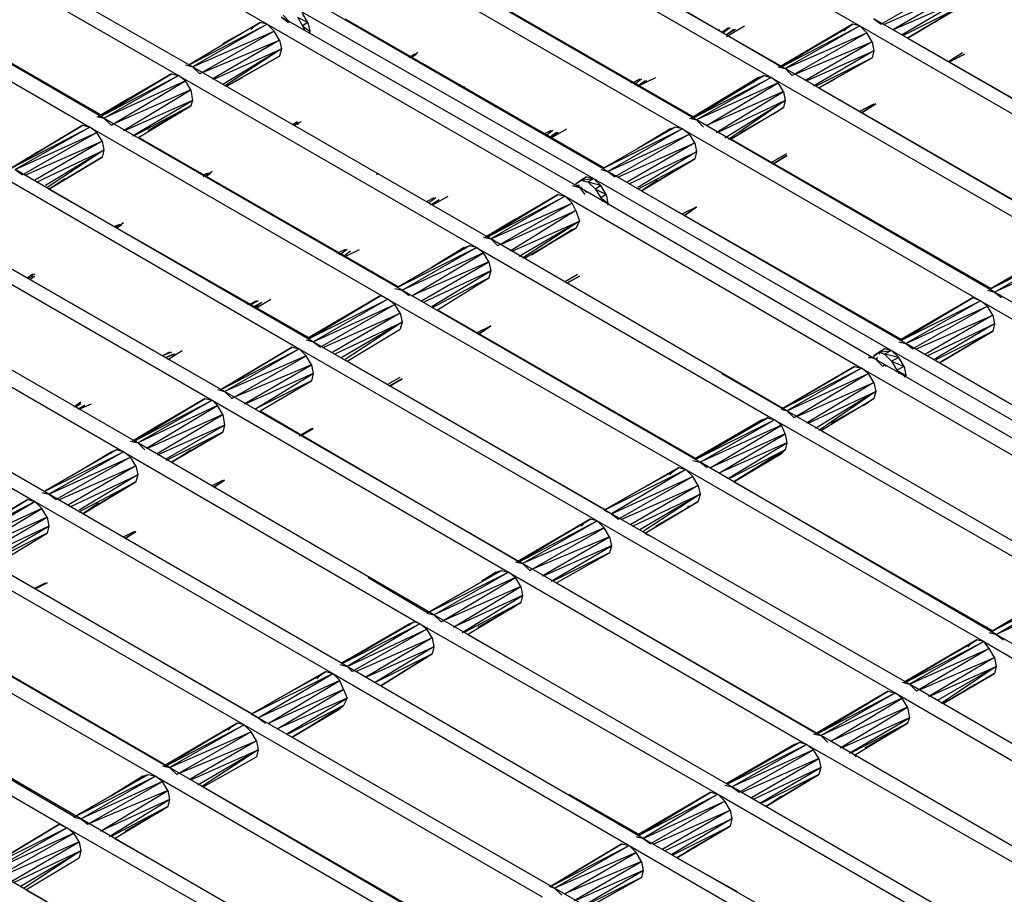
# Model space of a CAD drawing. Units: inches. Extents: x 7.5 to 17, y 2.23 to 9.58.
# Drawn here: x 8.72 to 9.27, y 6.46 to 6.95 of the extents above; entities that cross this region are included whole.
import ezdxf

# ---------------------------------------------------------------- set-up
doc = ezdxf.new("R2010")
doc.units = ezdxf.units.IN
doc.header["$MEASUREMENT"] = 0

msp = doc.modelspace()

# ---------------------------------------------------------------- linework, layer by layer
for p, q in [((8.689, 7.045), (8.857, 6.948)), ((9.023, 7.044), (9.191, 6.947)), ((8.639, 7.016), (8.807, 6.919)), ((8.815, 6.924), (8.647, 7.02)), ((9.149, 6.923), (8.981, 7.019)), ((8.973, 7.015), (9.141, 6.918)), ((9.001, 7.009), (9.147, 6.924)), ((8.765, 6.895), (8.598, 6.992)), ((9.099, 6.894), (8.931, 6.991)), ((8.59, 6.987), (8.757, 6.89)), ((8.923, 6.986), (9.091, 6.889)), ((8.617, 6.981), (8.763, 6.897)), ((8.951, 6.98), (9.097, 6.896)), ((9.245, 6.972), (9.203, 6.948)), ((9.205, 6.948), (9.248, 6.967)), ((9.248, 6.967), (9.21, 6.945)), ((9.049, 6.865), (8.881, 6.962)), ((9.21, 6.945), (9.249, 6.962)), ((9.249, 6.962), (9.215, 6.942)), ((8.873, 6.957), (9.041, 6.861)), ((9.216, 6.942), (9.248, 6.958)), ((9.248, 6.958), (9.218, 6.94)), ((9.218, 6.94), (9.248, 6.958)), ((8.853, 6.949), (8.813, 6.925)), ((8.853, 6.949), (8.813, 6.925)), ((8.85, 6.947), (8.853, 6.949)), ((8.85, 6.947), (8.853, 6.949)), ((8.857, 6.948), (8.853, 6.949)), ((8.865, 6.952), (8.869, 6.949)), ((9.033, 6.856), (8.865, 6.952)), ((8.866, 6.953), (8.87, 6.949)), ((8.874, 6.952), (8.877, 6.947)), ((8.874, 6.952), (8.88, 6.949)), ((8.88, 6.949), (8.877, 6.954)), ((8.88, 6.949), (8.877, 6.947)), ((8.88, 6.949), (8.881, 6.944)), ((8.901, 6.951), (9.047, 6.867)), ((9.366, 6.855), (9.199, 6.951)), ((9.199, 6.951), (9.203, 6.948)), ((8.813, 6.925), (8.857, 6.948)), ((8.857, 6.948), (8.815, 6.924)), ((8.815, 6.924), (8.861, 6.944)), ((8.861, 6.944), (8.819, 6.92)), ((8.832, 6.937), (8.85, 6.947)), ((8.832, 6.937), (8.85, 6.947)), ((8.85, 6.947), (8.848, 6.945)), ((8.857, 6.948), (9.025, 6.851)), ((8.861, 6.944), (8.857, 6.948)), ((8.864, 6.939), (8.861, 6.944)), ((8.877, 6.947), (8.878, 6.945)), ((8.877, 6.947), (8.881, 6.944)), ((8.881, 6.944), (8.881, 6.943)), ((8.881, 6.944), (8.881, 6.943)), ((9.112, 6.944), (9.112, 6.945)), ((9.117, 6.946), (9.113, 6.943)), ((9.118, 6.946), (9.114, 6.943)), ((9.114, 6.943), (9.114, 6.944)), ((9.116, 6.941), (9.126, 6.947)), ((9.12, 6.945), (9.116, 6.942)), ((9.121, 6.945), (9.116, 6.942)), ((9.187, 6.948), (9.146, 6.924)), ((9.187, 6.948), (9.146, 6.924)), ((9.146, 6.924), (9.184, 6.946)), ((9.146, 6.924), (9.184, 6.946)), ((9.187, 6.948), (9.147, 6.924)), ((9.187, 6.948), (9.147, 6.924)), ((9.147, 6.924), (9.191, 6.947)), ((9.191, 6.947), (9.149, 6.923)), ((9.184, 6.946), (9.182, 6.944)), ((9.184, 6.946), (9.187, 6.948)), ((9.184, 6.946), (9.187, 6.948)), ((9.191, 6.947), (9.187, 6.948)), ((9.191, 6.947), (9.359, 6.85)), ((9.195, 6.943), (9.191, 6.947)), ((8.821, 6.921), (8.864, 6.939)), ((8.864, 6.939), (8.826, 6.917)), ((8.864, 6.939), (8.865, 6.934)), ((9.149, 6.923), (9.195, 6.943)), ((9.195, 6.943), (9.153, 6.919)), ((9.155, 6.92), (9.198, 6.938)), ((9.198, 6.938), (9.16, 6.916)), ((9.198, 6.938), (9.195, 6.943)), ((9.198, 6.938), (9.199, 6.933)), ((9.218, 6.94), (9.364, 6.856)), ((8.827, 6.917), (8.865, 6.934)), ((8.865, 6.934), (8.832, 6.914)), ((8.865, 6.934), (8.833, 6.913)), ((8.865, 6.934), (8.864, 6.93)), ((8.942, 6.932), (8.938, 6.929)), ((9.161, 6.916), (9.199, 6.933)), ((9.199, 6.933), (9.165, 6.913)), ((9.199, 6.933), (9.198, 6.929)), ((9.241, 6.927), (9.249, 6.932)), ((8.834, 6.913), (8.864, 6.93)), ((8.864, 6.93), (8.834, 6.913)), ((8.864, 6.93), (8.834, 6.913)), ((8.834, 6.913), (8.864, 6.93)), ((8.94, 6.931), (8.937, 6.929)), ((8.937, 6.929), (8.938, 6.93)), ((8.938, 6.93), (8.937, 6.929)), ((8.938, 6.929), (8.941, 6.931)), ((8.938, 6.929), (8.941, 6.931)), ((8.938, 6.929), (8.941, 6.931)), ((9.166, 6.913), (9.198, 6.929)), ((9.198, 6.929), (9.168, 6.912)), ((9.168, 6.912), (9.198, 6.929)), ((9.242, 6.927), (9.25, 6.931)), ((9.25, 6.931), (9.242, 6.927)), ((8.811, 6.925), (8.815, 6.924)), ((8.815, 6.924), (8.819, 6.92)), ((8.983, 6.827), (8.815, 6.924)), ((9.145, 6.924), (9.149, 6.923)), ((9.317, 6.826), (9.149, 6.923)), ((9.149, 6.923), (9.153, 6.919)), ((8.803, 6.92), (8.762, 6.896)), ((8.762, 6.896), (8.803, 6.92)), ((8.763, 6.896), (8.803, 6.92)), ((8.803, 6.92), (8.763, 6.896)), ((8.763, 6.896), (8.807, 6.919)), ((8.765, 6.895), (8.807, 6.919)), ((8.811, 6.916), (8.765, 6.895)), ((8.769, 6.891), (8.811, 6.916)), ((8.803, 6.92), (8.807, 6.919)), ((8.807, 6.919), (8.975, 6.822)), ((8.811, 6.916), (8.807, 6.919)), ((8.814, 6.911), (8.811, 6.916)), ((8.834, 6.913), (8.843, 6.918)), ((8.834, 6.913), (8.843, 6.918)), ((9.067, 6.917), (9.063, 6.915)), ((9.068, 6.917), (9.064, 6.914)), ((9.066, 6.913), (9.076, 6.918)), ((9.07, 6.916), (9.066, 6.913)), ((9.071, 6.916), (9.066, 6.913)), ((9.137, 6.919), (9.096, 6.895)), ((9.096, 6.895), (9.137, 6.919)), ((9.096, 6.895), (9.134, 6.918)), ((9.134, 6.918), (9.096, 6.895)), ((9.097, 6.895), (9.137, 6.919)), ((9.137, 6.919), (9.097, 6.895)), ((9.097, 6.895), (9.141, 6.918)), ((9.141, 6.918), (9.099, 6.894)), ((9.131, 6.915), (9.134, 6.918)), ((9.134, 6.918), (9.137, 6.919)), ((9.134, 6.918), (9.137, 6.919)), ((9.134, 6.917), (9.134, 6.918)), ((9.137, 6.919), (9.141, 6.918)), ((9.141, 6.918), (9.309, 6.821)), ((9.145, 6.915), (9.141, 6.918)), ((9.168, 6.912), (9.177, 6.917)), ((9.177, 6.917), (9.168, 6.912)), ((8.814, 6.911), (8.771, 6.892)), ((8.776, 6.888), (8.814, 6.911)), ((8.814, 6.911), (8.815, 6.905)), ((8.965, 6.913), (8.965, 6.914)), ((8.965, 6.914), (8.966, 6.914)), ((8.965, 6.913), (8.965, 6.914)), ((8.967, 6.912), (8.967, 6.913)), ((8.968, 6.912), (8.968, 6.913)), ((9.063, 6.915), (9.062, 6.915)), ((9.065, 6.914), (9.064, 6.914)), ((9.145, 6.915), (9.099, 6.894)), ((9.105, 6.891), (9.145, 6.915)), ((9.148, 6.91), (9.105, 6.891)), ((9.11, 6.887), (9.148, 6.91)), ((9.148, 6.91), (9.145, 6.915)), ((9.148, 6.91), (9.149, 6.905)), ((9.168, 6.912), (9.315, 6.827)), ((8.762, 6.896), (8.779, 6.906)), ((8.779, 6.906), (8.762, 6.896)), ((8.815, 6.905), (8.777, 6.888)), ((8.781, 6.885), (8.815, 6.905)), ((8.815, 6.905), (8.814, 6.902)), ((9.149, 6.905), (9.111, 6.887)), ((9.115, 6.884), (9.149, 6.905)), ((9.149, 6.905), (9.117, 6.883)), ((9.149, 6.905), (9.148, 6.901)), ((8.814, 6.902), (8.782, 6.885)), ((8.784, 6.884), (8.814, 6.902)), ((8.784, 6.884), (8.814, 6.902)), ((8.79, 6.888), (8.811, 6.9)), ((8.811, 6.9), (8.79, 6.888)), ((8.811, 6.9), (8.808, 6.898)), ((8.814, 6.902), (8.811, 6.9)), ((8.814, 6.902), (8.811, 6.9)), ((8.986, 6.902), (8.985, 6.902)), ((8.986, 6.901), (8.986, 6.902)), ((9.118, 6.883), (9.148, 6.901)), ((9.118, 6.883), (9.148, 6.901)), ((9.124, 6.887), (9.145, 6.899)), ((9.145, 6.899), (9.124, 6.887)), ((9.145, 6.899), (9.142, 6.897)), ((9.148, 6.901), (9.145, 6.899)), ((9.148, 6.901), (9.145, 6.899)), ((9.191, 6.899), (9.199, 6.903)), ((9.192, 6.898), (9.2, 6.903)), ((9.2, 6.903), (9.192, 6.898)), ((8.761, 6.896), (8.765, 6.895)), ((8.765, 6.895), (8.769, 6.891)), ((8.933, 6.798), (8.765, 6.895)), ((9.094, 6.897), (9.094, 6.898)), ((9.095, 6.895), (9.099, 6.894)), ((9.267, 6.797), (9.099, 6.894)), ((9.099, 6.894), (9.103, 6.89)), ((8.713, 6.867), (8.753, 6.891)), ((8.753, 6.891), (8.713, 6.867)), ((8.753, 6.891), (8.713, 6.867)), ((8.753, 6.891), (8.713, 6.867)), ((8.713, 6.867), (8.757, 6.89)), ((8.757, 6.89), (8.715, 6.866)), ((8.753, 6.891), (8.757, 6.89)), ((8.757, 6.89), (8.925, 6.793)), ((8.761, 6.887), (8.757, 6.89)), ((8.874, 6.893), (8.871, 6.891)), ((8.876, 6.893), (8.872, 6.891)), ((8.872, 6.891), (8.874, 6.893)), ((8.872, 6.891), (8.875, 6.892)), ((8.872, 6.891), (8.874, 6.892)), ((9.017, 6.888), (9.013, 6.886)), ((9.018, 6.888), (9.014, 6.885)), ((9.017, 6.884), (9.026, 6.889)), ((9.087, 6.89), (9.047, 6.867)), ((9.087, 6.89), (9.047, 6.867)), ((9.047, 6.867), (9.091, 6.889)), ((9.091, 6.889), (9.049, 6.865)), ((9.066, 6.878), (9.084, 6.889)), ((9.066, 6.878), (9.084, 6.889)), ((9.084, 6.889), (9.082, 6.887)), ((9.084, 6.889), (9.087, 6.89)), ((9.084, 6.889), (9.087, 6.89)), ((9.084, 6.889), (9.084, 6.888)), ((9.091, 6.889), (9.087, 6.89)), ((9.091, 6.889), (9.259, 6.792)), ((9.095, 6.886), (9.091, 6.889)), ((8.715, 6.866), (8.761, 6.887)), ((8.761, 6.887), (8.719, 6.863)), ((8.721, 6.863), (8.764, 6.882)), ((8.764, 6.882), (8.726, 6.86)), ((8.764, 6.882), (8.761, 6.887)), ((8.764, 6.882), (8.765, 6.877)), ((8.785, 6.884), (8.931, 6.8)), ((9.013, 6.886), (9.013, 6.887)), ((9.014, 6.885), (9.014, 6.886)), ((9.02, 6.887), (9.016, 6.884)), ((9.021, 6.887), (9.016, 6.884)), ((9.049, 6.865), (9.095, 6.886)), ((9.095, 6.886), (9.053, 6.862)), ((9.098, 6.881), (9.095, 6.886)), ((9.119, 6.883), (9.265, 6.799)), ((8.727, 6.859), (8.765, 6.877)), ((8.765, 6.877), (8.732, 6.857)), ((8.765, 6.877), (8.733, 6.856)), ((8.765, 6.877), (8.764, 6.873)), ((9.055, 6.862), (9.098, 6.881)), ((9.098, 6.881), (9.06, 6.859)), ((9.098, 6.881), (9.099, 6.876)), ((8.713, 6.867), (8.728, 6.876)), ((8.728, 6.876), (8.713, 6.867)), ((8.734, 6.855), (8.764, 6.873)), ((8.764, 6.873), (8.734, 6.855)), ((8.764, 6.873), (8.734, 6.855)), ((8.734, 6.855), (8.764, 6.873)), ((9.061, 6.858), (9.099, 6.876)), ((9.099, 6.876), (9.066, 6.856)), ((9.066, 6.855), (9.098, 6.872)), ((9.098, 6.872), (9.068, 6.854)), ((9.068, 6.854), (9.098, 6.872)), ((9.068, 6.854), (9.098, 6.872)), ((9.068, 6.854), (9.098, 6.872)), ((9.099, 6.876), (9.098, 6.872)), ((9.141, 6.87), (9.15, 6.875)), ((9.142, 6.869), (9.15, 6.874)), ((9.15, 6.874), (9.142, 6.869)), ((8.715, 6.866), (8.719, 6.863)), ((8.883, 6.769), (8.715, 6.866)), ((9.045, 6.866), (9.049, 6.865)), ((9.142, 6.87), (9.141, 6.87)), ((9.142, 6.869), (9.142, 6.87)), ((9.142, 6.869), (9.142, 6.87)), ((8.708, 6.862), (8.875, 6.765)), ((8.734, 6.855), (8.743, 6.861)), ((8.734, 6.855), (8.743, 6.861)), ((8.824, 6.864), (8.821, 6.863)), ((8.821, 6.863), (8.822, 6.863)), ((8.822, 6.863), (8.821, 6.862)), ((8.826, 6.865), (8.822, 6.862)), ((8.822, 6.862), (8.825, 6.864)), ((8.822, 6.862), (8.825, 6.864)), ((8.822, 6.862), (8.825, 6.864)), ((8.823, 6.863), (8.823, 6.864)), ((8.919, 6.864), (8.919, 6.863)), ((8.919, 6.863), (8.919, 6.864)), ((8.919, 6.864), (8.919, 6.863)), ((8.919, 6.863), (8.919, 6.864)), ((9.037, 6.862), (9.031, 6.858)), ((9.037, 6.862), (9.031, 6.858)), ((9.031, 6.858), (9.034, 6.86)), ((9.031, 6.858), (9.034, 6.86)), ((9.034, 6.86), (9.037, 6.862)), ((9.037, 6.862), (9.034, 6.86)), ((9.034, 6.86), (9.041, 6.861)), ((9.034, 6.86), (9.038, 6.859)), ((9.037, 6.862), (9.041, 6.861)), ((9.041, 6.861), (9.038, 6.859)), ((9.041, 6.861), (9.209, 6.764)), ((9.045, 6.857), (9.041, 6.861)), ((9.217, 6.768), (9.049, 6.865)), ((9.049, 6.865), (9.053, 6.862)), ((9.077, 6.86), (9.068, 6.854)), ((9.077, 6.86), (9.068, 6.854)), ((8.734, 6.855), (8.881, 6.771)), ((9.029, 6.857), (9.033, 6.856)), ((9.031, 6.858), (9.031, 6.857)), ((9.031, 6.857), (9.034, 6.856)), ((9.033, 6.857), (9.032, 6.857)), ((9.033, 6.856), (9.034, 6.856)), ((9.033, 6.856), (9.036, 6.852)), ((9.2, 6.759), (9.033, 6.856)), ((9.034, 6.856), (9.037, 6.853)), ((9.038, 6.859), (9.042, 6.855)), ((9.045, 6.857), (9.038, 6.859)), ((9.045, 6.857), (9.042, 6.855)), ((9.042, 6.855), (9.045, 6.85)), ((9.042, 6.855), (9.048, 6.852)), ((9.048, 6.852), (9.045, 6.857)), ((8.951, 6.85), (8.947, 6.848)), ((8.952, 6.85), (8.948, 6.847)), ((8.954, 6.849), (8.949, 6.846)), ((8.95, 6.846), (8.959, 6.851)), ((9.021, 6.852), (8.98, 6.828)), ((9.021, 6.852), (8.98, 6.828)), ((8.981, 6.828), (9.021, 6.852)), ((9.021, 6.852), (8.981, 6.828)), ((8.981, 6.828), (9.025, 6.851)), ((9.025, 6.851), (8.983, 6.827)), ((9.021, 6.852), (9.025, 6.851)), ((9.025, 6.851), (9.192, 6.754)), ((9.029, 6.847), (9.025, 6.851)), ((9.048, 6.852), (9.045, 6.85)), ((9.045, 6.85), (9.046, 6.848)), ((9.045, 6.85), (9.049, 6.847)), ((9.048, 6.852), (9.049, 6.847)), ((9.068, 6.854), (9.215, 6.77)), ((8.954, 6.848), (8.95, 6.846)), ((8.983, 6.827), (9.029, 6.847)), ((9.029, 6.847), (8.987, 6.823)), ((9.031, 6.843), (9.029, 6.847)), ((9.049, 6.847), (9.049, 6.846)), ((9.049, 6.847), (9.049, 6.846)), ((9.091, 6.841), (9.099, 6.845)), ((9.092, 6.84), (9.099, 6.845)), ((9.099, 6.845), (9.092, 6.84)), ((8.98, 6.828), (8.997, 6.838)), ((8.997, 6.838), (8.98, 6.828)), ((8.989, 6.824), (9.031, 6.843)), ((9.031, 6.843), (8.994, 6.82)), ((9.031, 6.843), (9.033, 6.837)), ((8.658, 6.833), (8.826, 6.736)), ((8.833, 6.741), (8.666, 6.837)), ((8.774, 6.835), (8.771, 6.834)), ((8.776, 6.836), (8.772, 6.833)), ((8.772, 6.833), (8.775, 6.835)), ((8.772, 6.833), (8.775, 6.835)), ((8.772, 6.834), (8.775, 6.835)), ((8.995, 6.82), (9.033, 6.837)), ((9.033, 6.837), (8.999, 6.817)), ((9.033, 6.837), (9.001, 6.816)), ((9.002, 6.816), (9.031, 6.833)), ((9.002, 6.816), (9.031, 6.833)), ((9.031, 6.833), (9.029, 6.832)), ((9.031, 6.833), (9.029, 6.832)), ((9.033, 6.837), (9.031, 6.833)), ((8.979, 6.828), (8.983, 6.827)), ((8.983, 6.827), (8.987, 6.823)), ((9.15, 6.73), (8.983, 6.827)), ((9.029, 6.832), (9.006, 6.818)), ((9.006, 6.818), (9.029, 6.832)), ((9.026, 6.83), (9.029, 6.832)), ((8.685, 6.826), (8.831, 6.742)), ((8.901, 6.821), (8.897, 6.819)), ((8.902, 6.821), (8.898, 6.818)), ((8.901, 6.817), (8.909, 6.821)), ((8.971, 6.823), (8.931, 6.8)), ((8.971, 6.823), (8.931, 6.8)), ((8.931, 6.8), (8.975, 6.822)), ((8.933, 6.798), (8.975, 6.822)), ((8.95, 6.811), (8.968, 6.822)), ((8.968, 6.822), (8.95, 6.811)), ((8.966, 6.82), (8.968, 6.822)), ((8.968, 6.822), (8.971, 6.823)), ((8.968, 6.822), (8.971, 6.823)), ((8.968, 6.821), (8.968, 6.822)), ((8.975, 6.822), (8.971, 6.823)), ((8.975, 6.822), (9.143, 6.725)), ((8.979, 6.819), (8.975, 6.822)), ((9.265, 6.799), (9.305, 6.822)), ((9.305, 6.822), (9.265, 6.799)), ((9.265, 6.799), (9.309, 6.821)), ((9.267, 6.797), (9.309, 6.821)), ((8.897, 6.819), (8.896, 6.819)), ((8.898, 6.818), (8.898, 6.819)), ((8.904, 6.82), (8.9, 6.817)), ((8.904, 6.82), (8.9, 6.817)), ((8.979, 6.819), (8.933, 6.798)), ((8.939, 6.795), (8.979, 6.819)), ((8.982, 6.814), (8.979, 6.819)), ((9.313, 6.818), (9.267, 6.797)), ((8.982, 6.814), (8.939, 6.795)), ((8.944, 6.792), (8.982, 6.814)), ((8.982, 6.814), (8.983, 6.809)), ((8.784, 6.712), (8.616, 6.809)), ((8.725, 6.807), (8.722, 6.805)), ((8.726, 6.807), (8.722, 6.805)), ((8.722, 6.805), (8.725, 6.807)), ((8.722, 6.805), (8.725, 6.806)), ((8.723, 6.804), (8.726, 6.806)), ((8.983, 6.809), (8.945, 6.791)), ((8.95, 6.789), (8.983, 6.809)), ((8.982, 6.805), (8.95, 6.788)), ((8.953, 6.787), (8.982, 6.805)), ((8.953, 6.787), (8.982, 6.805)), ((8.983, 6.809), (8.982, 6.805)), ((9.025, 6.803), (9.032, 6.807)), ((9.026, 6.802), (9.033, 6.806)), ((9.033, 6.806), (9.026, 6.802)), ((8.608, 6.804), (8.776, 6.707)), ((8.929, 6.799), (8.933, 6.798)), ((8.921, 6.795), (8.88, 6.771)), ((8.921, 6.795), (8.88, 6.771)), ((8.881, 6.771), (8.921, 6.795)), ((8.921, 6.795), (8.881, 6.771)), ((8.921, 6.795), (8.925, 6.793)), ((8.933, 6.798), (8.937, 6.795)), ((9.101, 6.701), (8.933, 6.798)), ((9.255, 6.794), (9.214, 6.77)), ((9.255, 6.794), (9.214, 6.77)), ((9.215, 6.77), (9.255, 6.794)), ((9.255, 6.794), (9.215, 6.77)), ((9.255, 6.794), (9.259, 6.792)), ((9.263, 6.798), (9.267, 6.797)), ((9.434, 6.7), (9.267, 6.797)), ((9.267, 6.797), (9.271, 6.794)), ((8.847, 6.79), (8.846, 6.79)), ((8.851, 6.792), (8.847, 6.79)), ((8.852, 6.792), (8.848, 6.79)), ((8.854, 6.791), (8.85, 6.789)), ((8.854, 6.791), (8.85, 6.788)), ((8.851, 6.788), (8.859, 6.793)), ((8.881, 6.771), (8.925, 6.793)), ((8.925, 6.793), (8.883, 6.769)), ((8.883, 6.769), (8.929, 6.79)), ((8.929, 6.79), (8.887, 6.766)), ((8.925, 6.793), (9.093, 6.697)), ((8.929, 6.79), (8.925, 6.793)), ((8.932, 6.785), (8.929, 6.79)), ((9.215, 6.77), (9.259, 6.792)), ((9.259, 6.792), (9.217, 6.768)), ((9.217, 6.768), (9.263, 6.789)), ((9.263, 6.789), (9.221, 6.765)), ((9.259, 6.792), (9.426, 6.696)), ((9.263, 6.789), (9.259, 6.792)), ((9.266, 6.784), (9.263, 6.789)), ((8.889, 6.766), (8.932, 6.785)), ((8.932, 6.785), (8.894, 6.763)), ((8.932, 6.785), (8.933, 6.78)), ((8.953, 6.787), (9.099, 6.703)), ((9.223, 6.765), (9.266, 6.784)), ((9.266, 6.784), (9.228, 6.762)), ((9.266, 6.784), (9.267, 6.779)), ((8.734, 6.683), (8.566, 6.78)), ((8.88, 6.771), (8.897, 6.781)), ((8.897, 6.781), (8.88, 6.771)), ((8.895, 6.762), (8.933, 6.78)), ((8.933, 6.78), (8.899, 6.76)), ((8.933, 6.78), (8.901, 6.759)), ((8.933, 6.78), (8.932, 6.776)), ((8.975, 6.774), (8.983, 6.778)), ((8.976, 6.773), (8.983, 6.778)), ((8.983, 6.778), (8.976, 6.773)), ((9.214, 6.77), (9.231, 6.78)), ((9.231, 6.78), (9.214, 6.77)), ((9.229, 6.761), (9.267, 6.779)), ((9.267, 6.779), (9.233, 6.759)), ((9.267, 6.779), (9.266, 6.775)), ((8.558, 6.775), (8.726, 6.679)), ((8.902, 6.758), (8.932, 6.776)), ((8.902, 6.758), (8.932, 6.776)), ((9.234, 6.759), (9.266, 6.775)), ((9.266, 6.775), (9.236, 6.757)), ((9.236, 6.757), (9.266, 6.775)), ((8.831, 6.742), (8.871, 6.766)), ((8.871, 6.766), (8.831, 6.742)), ((8.871, 6.766), (8.875, 6.765)), ((8.879, 6.77), (8.883, 6.769)), ((8.883, 6.769), (8.887, 6.766)), ((9.051, 6.672), (8.883, 6.769)), ((9.213, 6.769), (9.217, 6.768)), ((9.384, 6.671), (9.217, 6.768)), ((9.217, 6.768), (9.221, 6.765)), ((8.802, 6.763), (8.798, 6.761)), ((8.803, 6.763), (8.798, 6.761)), ((8.804, 6.762), (8.8, 6.76)), ((8.805, 6.762), (8.8, 6.76)), ((8.801, 6.759), (8.809, 6.764)), ((8.831, 6.742), (8.875, 6.765)), ((8.833, 6.741), (8.875, 6.765)), ((8.879, 6.761), (8.833, 6.741)), ((8.837, 6.737), (8.879, 6.761)), ((8.875, 6.765), (9.043, 6.668)), ((8.879, 6.761), (8.875, 6.765)), ((8.882, 6.756), (8.879, 6.761)), ((9.197, 6.76), (9.196, 6.76)), ((9.196, 6.76), (9.197, 6.76)), ((9.201, 6.759), (9.197, 6.76)), ((9.205, 6.765), (9.199, 6.761)), ((9.199, 6.761), (9.205, 6.765)), ((9.199, 6.761), (9.202, 6.763)), ((9.202, 6.763), (9.199, 6.761)), ((9.199, 6.761), (9.202, 6.763)), ((9.199, 6.761), (9.202, 6.763)), ((9.199, 6.761), (9.199, 6.76)), ((9.201, 6.76), (9.2, 6.759)), ((9.202, 6.763), (9.205, 6.765)), ((9.202, 6.763), (9.205, 6.765)), ((9.205, 6.765), (9.202, 6.763)), ((9.205, 6.765), (9.202, 6.763)), ((9.202, 6.763), (9.209, 6.764)), ((9.202, 6.763), (9.202, 6.762)), ((9.202, 6.763), (9.202, 6.762)), ((9.202, 6.763), (9.205, 6.762)), ((9.209, 6.764), (9.205, 6.765)), ((9.209, 6.764), (9.205, 6.762)), ((9.205, 6.762), (9.209, 6.758)), ((9.213, 6.76), (9.205, 6.762)), ((9.209, 6.764), (9.377, 6.667)), ((9.213, 6.76), (9.209, 6.764)), ((9.213, 6.76), (9.209, 6.758)), ((9.216, 6.755), (9.213, 6.76)), ((8.882, 6.756), (8.839, 6.738)), ((8.844, 6.734), (8.882, 6.756)), ((8.882, 6.756), (8.883, 6.751)), ((8.902, 6.758), (9.048, 6.674)), ((9.147, 6.731), (9.188, 6.755)), ((9.188, 6.755), (9.147, 6.731)), ((9.188, 6.755), (9.192, 6.754)), ((9.201, 6.759), (9.2, 6.759)), ((9.2, 6.759), (9.204, 6.755)), ((9.368, 6.662), (9.2, 6.759)), ((9.205, 6.756), (9.204, 6.755)), ((9.206, 6.755), (9.205, 6.756)), ((9.209, 6.758), (9.212, 6.753)), ((9.209, 6.758), (9.216, 6.755)), ((9.216, 6.755), (9.212, 6.753)), ((9.216, 6.755), (9.217, 6.75)), ((9.236, 6.757), (9.382, 6.673)), ((8.883, 6.751), (8.845, 6.734)), ((8.85, 6.731), (8.883, 6.751)), ((8.883, 6.751), (8.882, 6.747)), ((8.925, 6.745), (8.932, 6.749)), ((9.113, 6.751), (9.148, 6.731)), ((9.147, 6.731), (9.192, 6.754)), ((9.192, 6.754), (9.15, 6.73)), ((9.15, 6.73), (9.196, 6.751)), ((9.196, 6.751), (9.154, 6.726)), ((9.192, 6.754), (9.36, 6.657)), ((9.196, 6.751), (9.192, 6.754)), ((9.199, 6.746), (9.196, 6.751)), ((9.212, 6.753), (9.213, 6.751)), ((9.212, 6.753), (9.217, 6.75)), ((9.217, 6.75), (9.216, 6.749)), ((9.217, 6.75), (9.217, 6.749)), ((8.882, 6.747), (8.85, 6.731)), ((8.853, 6.73), (8.882, 6.747)), ((8.853, 6.73), (8.882, 6.747)), ((8.926, 6.744), (8.933, 6.748)), ((8.933, 6.748), (8.926, 6.744)), ((9.156, 6.727), (9.199, 6.746)), ((9.199, 6.746), (9.161, 6.723)), ((9.199, 6.746), (9.2, 6.741)), ((8.829, 6.742), (8.833, 6.741)), ((8.833, 6.741), (8.837, 6.737)), ((9.001, 6.644), (8.833, 6.741)), ((9.162, 6.723), (9.2, 6.741)), ((9.2, 6.741), (9.166, 6.72)), ((9.2, 6.741), (9.168, 6.719)), ((9.2, 6.741), (9.199, 6.737)), ((8.752, 6.735), (8.748, 6.732)), ((8.752, 6.734), (8.749, 6.732)), ((8.754, 6.733), (8.75, 6.731)), ((8.751, 6.731), (8.758, 6.734)), ((8.754, 6.733), (8.751, 6.731)), ((8.822, 6.737), (8.781, 6.713)), ((8.781, 6.713), (8.822, 6.737)), ((8.782, 6.713), (8.822, 6.737)), ((8.822, 6.737), (8.782, 6.713)), ((8.782, 6.713), (8.826, 6.736)), ((8.784, 6.712), (8.826, 6.736)), ((8.829, 6.733), (8.784, 6.712)), ((8.789, 6.709), (8.829, 6.733)), ((8.822, 6.737), (8.826, 6.736)), ((8.826, 6.736), (8.993, 6.639)), ((8.829, 6.733), (8.826, 6.736)), ((8.832, 6.728), (8.829, 6.733)), ((9.169, 6.719), (9.199, 6.737)), ((9.169, 6.719), (9.199, 6.737)), ((9.196, 6.735), (9.175, 6.723)), ((9.175, 6.723), (9.196, 6.735)), ((9.193, 6.733), (9.196, 6.735)), ((9.199, 6.737), (9.196, 6.735)), ((9.199, 6.737), (9.196, 6.735)), ((8.832, 6.728), (8.79, 6.709)), ((8.795, 6.706), (8.832, 6.728)), ((8.832, 6.728), (8.833, 6.722)), ((8.853, 6.73), (8.999, 6.645)), ((9.147, 6.731), (9.15, 6.73)), ((9.15, 6.73), (9.154, 6.726)), ((9.318, 6.633), (9.15, 6.73)), ((8.781, 6.713), (8.798, 6.723)), ((8.798, 6.723), (8.781, 6.713)), ((8.833, 6.722), (8.795, 6.705)), ((8.8, 6.703), (8.833, 6.722)), ((8.833, 6.722), (8.832, 6.718)), ((9.139, 6.726), (9.098, 6.703)), ((9.098, 6.703), (9.139, 6.726)), ((9.098, 6.703), (9.136, 6.725)), ((9.136, 6.725), (9.098, 6.703)), ((9.099, 6.703), (9.139, 6.726)), ((9.139, 6.726), (9.099, 6.703)), ((9.099, 6.703), (9.143, 6.725)), ((9.101, 6.701), (9.143, 6.725)), ((9.147, 6.722), (9.101, 6.701)), ((9.107, 6.698), (9.147, 6.722)), ((9.134, 6.723), (9.136, 6.725)), ((9.136, 6.725), (9.139, 6.726)), ((9.136, 6.725), (9.139, 6.726)), ((9.136, 6.724), (9.136, 6.725)), ((9.139, 6.726), (9.143, 6.725)), ((9.143, 6.725), (9.31, 6.629)), ((9.147, 6.722), (9.143, 6.725)), ((9.149, 6.717), (9.147, 6.722)), ((8.832, 6.718), (8.8, 6.702)), ((8.803, 6.701), (8.832, 6.718)), ((8.832, 6.718), (8.803, 6.701)), ((8.832, 6.718), (8.803, 6.701)), ((8.832, 6.718), (8.803, 6.701)), ((8.875, 6.716), (8.882, 6.72)), ((8.876, 6.716), (8.883, 6.72)), ((8.883, 6.72), (8.876, 6.716)), ((9.149, 6.717), (9.107, 6.698)), ((9.112, 6.695), (9.149, 6.717)), ((9.149, 6.717), (9.15, 6.712)), ((9.169, 6.719), (9.197, 6.703)), ((8.78, 6.713), (8.784, 6.712)), ((8.784, 6.712), (8.788, 6.708)), ((8.951, 6.615), (8.784, 6.712)), ((9.15, 6.712), (9.112, 6.695)), ((9.117, 6.692), (9.15, 6.712)), ((9.15, 6.712), (9.149, 6.708)), ((8.772, 6.708), (8.732, 6.685)), ((8.772, 6.708), (8.732, 6.685)), ((8.732, 6.685), (8.776, 6.707)), ((8.776, 6.707), (8.734, 6.683)), ((8.751, 6.696), (8.769, 6.707)), ((8.751, 6.696), (8.769, 6.707)), ((8.769, 6.707), (8.767, 6.705)), ((8.769, 6.707), (8.772, 6.708)), ((8.769, 6.707), (8.772, 6.708)), ((8.769, 6.707), (8.769, 6.706)), ((8.776, 6.707), (8.772, 6.708)), ((8.776, 6.707), (8.943, 6.61)), ((8.78, 6.704), (8.776, 6.707)), ((8.803, 6.701), (8.814, 6.708)), ((8.803, 6.701), (8.814, 6.708)), ((9.149, 6.708), (9.118, 6.692)), ((9.12, 6.69), (9.149, 6.708)), ((9.149, 6.708), (9.12, 6.69)), ((9.149, 6.708), (9.12, 6.69)), ((9.149, 6.708), (9.12, 6.69)), ((9.12, 6.69), (9.147, 6.706)), ((9.12, 6.69), (9.147, 6.706)), ((9.147, 6.706), (9.142, 6.704)), ((9.149, 6.708), (9.147, 6.706)), ((9.149, 6.708), (9.147, 6.706)), ((8.734, 6.683), (8.78, 6.704)), ((8.78, 6.704), (8.738, 6.68)), ((8.74, 6.68), (8.783, 6.699)), ((8.783, 6.699), (8.745, 6.677)), ((8.783, 6.699), (8.78, 6.704)), ((8.783, 6.699), (8.784, 6.694)), ((9.097, 6.702), (9.101, 6.701)), ((9.101, 6.701), (9.105, 6.698)), ((9.268, 6.604), (9.101, 6.701)), ((8.746, 6.676), (8.784, 6.694)), ((8.784, 6.694), (8.751, 6.674)), ((8.784, 6.694), (8.783, 6.69)), ((9.047, 6.674), (9.089, 6.698)), ((9.089, 6.698), (9.047, 6.674)), ((9.047, 6.674), (9.093, 6.697)), ((9.093, 6.697), (9.051, 6.672)), ((9.068, 6.686), (9.086, 6.696)), ((9.068, 6.686), (9.086, 6.696)), ((9.086, 6.696), (9.084, 6.694)), ((9.086, 6.696), (9.089, 6.698)), ((9.086, 6.696), (9.089, 6.698)), ((9.089, 6.698), (9.093, 6.697)), ((9.093, 6.697), (9.261, 6.6)), ((9.097, 6.693), (9.093, 6.697)), ((8.751, 6.673), (8.783, 6.69)), ((8.783, 6.69), (8.753, 6.672)), ((8.753, 6.672), (8.783, 6.69)), ((8.753, 6.672), (8.783, 6.69)), ((8.753, 6.672), (8.783, 6.69)), ((8.826, 6.688), (8.832, 6.691)), ((8.827, 6.687), (8.833, 6.691)), ((8.833, 6.691), (8.827, 6.687)), ((9.051, 6.672), (9.097, 6.693)), ((9.097, 6.693), (9.055, 6.669)), ((9.057, 6.669), (9.1, 6.688)), ((9.1, 6.688), (9.062, 6.666)), ((9.1, 6.688), (9.097, 6.693)), ((9.1, 6.688), (9.101, 6.683)), ((9.12, 6.69), (9.266, 6.606)), ((8.73, 6.684), (8.734, 6.683)), ((8.734, 6.683), (8.738, 6.68)), ((8.902, 6.586), (8.734, 6.683)), ((9.063, 6.665), (9.101, 6.683)), ((9.101, 6.683), (9.067, 6.663)), ((9.101, 6.683), (9.069, 6.662)), ((9.101, 6.683), (9.1, 6.679)), ((8.722, 6.68), (8.681, 6.656)), ((8.681, 6.656), (8.722, 6.68)), ((8.682, 6.656), (8.722, 6.68)), ((8.722, 6.68), (8.682, 6.656)), ((8.682, 6.656), (8.726, 6.679)), ((8.684, 6.654), (8.726, 6.679)), ((8.722, 6.68), (8.726, 6.679)), ((8.726, 6.679), (8.894, 6.582)), ((8.73, 6.675), (8.726, 6.679)), ((8.762, 6.678), (8.753, 6.672)), ((8.762, 6.678), (8.753, 6.672)), ((9.07, 6.661), (9.1, 6.679)), ((9.07, 6.661), (9.1, 6.679)), ((9.097, 6.677), (9.076, 6.665)), ((9.076, 6.665), (9.097, 6.677)), ((9.094, 6.676), (9.097, 6.677)), ((9.1, 6.679), (9.097, 6.677)), ((9.1, 6.679), (9.097, 6.677)), ((8.73, 6.675), (8.684, 6.654)), ((8.69, 6.651), (8.73, 6.675)), ((8.733, 6.67), (8.73, 6.675)), ((9.047, 6.674), (9.051, 6.672)), ((9.051, 6.672), (9.055, 6.669)), ((9.219, 6.576), (9.051, 6.672)), ((8.733, 6.67), (8.69, 6.651)), ((8.695, 6.648), (8.733, 6.67)), ((8.733, 6.67), (8.734, 6.665)), ((9.039, 6.669), (8.998, 6.645)), ((8.998, 6.645), (9.039, 6.669)), ((8.998, 6.645), (9.036, 6.667)), ((9.036, 6.667), (8.998, 6.645)), ((9.039, 6.669), (8.999, 6.645)), ((9.039, 6.669), (8.999, 6.645)), ((8.999, 6.645), (9.043, 6.668)), ((9.001, 6.644), (9.043, 6.668)), ((9.034, 6.665), (9.036, 6.667)), ((9.036, 6.667), (9.039, 6.669)), ((9.036, 6.667), (9.039, 6.669)), ((9.043, 6.668), (9.039, 6.669)), ((9.043, 6.668), (9.211, 6.571)), ((9.047, 6.664), (9.043, 6.668)), ((8.734, 6.665), (8.696, 6.647)), ((8.7, 6.645), (8.734, 6.665)), ((8.733, 6.661), (8.701, 6.645)), ((8.703, 6.643), (8.733, 6.661)), ((8.703, 6.643), (8.733, 6.661)), ((8.734, 6.665), (8.733, 6.661)), ((8.776, 6.659), (8.782, 6.662)), ((8.777, 6.658), (8.783, 6.662)), ((8.783, 6.662), (8.777, 6.658)), ((9.047, 6.664), (9.001, 6.644)), ((9.005, 6.64), (9.047, 6.664)), ((9.05, 6.659), (9.047, 6.664)), ((9.07, 6.661), (9.072, 6.66)), ((9.05, 6.659), (9.007, 6.641)), ((9.012, 6.637), (9.05, 6.659)), ((9.05, 6.659), (9.051, 6.654)), ((8.676, 6.65), (8.844, 6.553)), ((8.852, 6.557), (8.684, 6.654)), ((9.051, 6.654), (9.013, 6.637)), ((9.017, 6.634), (9.051, 6.654)), ((9.05, 6.65), (9.018, 6.634)), ((9.02, 6.633), (9.05, 6.65)), ((9.02, 6.633), (9.05, 6.65)), ((9.051, 6.654), (9.05, 6.65)), ((8.997, 6.645), (9.001, 6.644)), ((9.001, 6.644), (9.005, 6.64)), ((9.169, 6.547), (9.001, 6.644)), ((8.703, 6.643), (8.849, 6.559)), ((8.947, 6.616), (8.989, 6.64)), ((8.989, 6.64), (8.947, 6.616)), ((8.947, 6.616), (8.993, 6.639)), ((8.951, 6.615), (8.993, 6.639)), ((8.978, 6.634), (8.986, 6.639)), ((8.986, 6.639), (8.978, 6.634)), ((8.984, 6.637), (8.986, 6.639)), ((8.986, 6.639), (8.989, 6.64)), ((8.986, 6.639), (8.989, 6.64)), ((8.986, 6.638), (8.986, 6.639)), ((8.989, 6.64), (8.993, 6.639)), ((8.993, 6.639), (9.161, 6.542)), ((8.997, 6.636), (8.993, 6.639)), ((8.726, 6.63), (8.732, 6.633)), ((8.727, 6.63), (8.733, 6.633)), ((8.733, 6.633), (8.727, 6.63)), ((8.914, 6.636), (8.948, 6.616)), ((8.997, 6.636), (8.951, 6.615)), ((8.955, 6.611), (8.997, 6.636)), ((9, 6.631), (8.997, 6.636)), ((9.02, 6.633), (9.167, 6.548)), ((9, 6.631), (8.957, 6.612)), ((8.962, 6.608), (9, 6.631)), ((9, 6.631), (9.001, 6.626)), ((9.266, 6.606), (9.306, 6.63)), ((9.306, 6.63), (9.266, 6.606)), ((9.266, 6.606), (9.31, 6.629)), ((9.268, 6.604), (9.31, 6.629)), ((8.802, 6.529), (8.634, 6.626)), ((9.001, 6.626), (8.962, 6.608)), ((8.967, 6.605), (9.001, 6.626)), ((9, 6.622), (8.968, 6.605)), ((8.97, 6.604), (9, 6.622)), ((8.97, 6.604), (9, 6.622)), ((9, 6.622), (8.997, 6.62)), ((9, 6.622), (8.997, 6.62)), ((9.001, 6.626), (9, 6.622)), ((9.314, 6.625), (9.268, 6.604)), ((8.626, 6.621), (8.794, 6.524)), ((8.947, 6.616), (8.951, 6.615)), ((8.976, 6.608), (8.997, 6.62)), ((8.997, 6.62), (8.976, 6.608)), ((8.997, 6.62), (8.994, 6.618)), ((8.653, 6.615), (8.8, 6.53)), ((8.94, 6.611), (8.899, 6.588)), ((8.94, 6.611), (8.899, 6.588)), ((8.94, 6.611), (8.9, 6.588)), ((8.94, 6.611), (8.9, 6.588)), ((8.937, 6.61), (8.94, 6.611)), ((8.937, 6.61), (8.94, 6.611)), ((8.943, 6.61), (8.94, 6.611)), ((8.951, 6.615), (8.955, 6.611)), ((9.119, 6.518), (8.951, 6.615)), ((8.899, 6.588), (8.937, 6.61)), ((8.899, 6.588), (8.937, 6.61)), ((8.9, 6.588), (8.943, 6.61)), ((8.943, 6.61), (8.902, 6.586)), ((8.902, 6.586), (8.947, 6.607)), ((8.947, 6.607), (8.905, 6.583)), ((8.937, 6.61), (8.935, 6.608)), ((8.937, 6.61), (8.937, 6.609)), ((8.943, 6.61), (9.111, 6.514)), ((8.947, 6.607), (8.943, 6.61)), ((8.95, 6.602), (8.947, 6.607)), ((9.263, 6.608), (9.262, 6.608)), ((9.264, 6.605), (9.268, 6.604)), ((8.907, 6.583), (8.95, 6.602)), ((8.95, 6.602), (8.913, 6.58)), ((8.95, 6.602), (8.951, 6.597)), ((8.97, 6.604), (8.998, 6.588)), ((9.257, 6.601), (9.216, 6.577)), ((9.257, 6.601), (9.216, 6.577)), ((9.216, 6.577), (9.254, 6.599)), ((9.216, 6.577), (9.254, 6.599)), ((9.257, 6.601), (9.217, 6.577)), ((9.257, 6.601), (9.217, 6.577)), ((9.217, 6.577), (9.261, 6.6)), ((9.261, 6.6), (9.219, 6.576)), ((9.254, 6.599), (9.252, 6.597)), ((9.254, 6.599), (9.257, 6.601)), ((9.254, 6.599), (9.257, 6.601)), ((9.261, 6.6), (9.257, 6.601)), ((9.261, 6.6), (9.428, 6.503)), ((9.264, 6.596), (9.261, 6.6)), ((9.268, 6.604), (9.272, 6.601)), ((9.436, 6.508), (9.268, 6.604)), ((8.752, 6.5), (8.584, 6.597)), ((8.913, 6.58), (8.951, 6.597)), ((8.951, 6.597), (8.918, 6.577)), ((8.951, 6.597), (8.95, 6.593)), ((9.219, 6.576), (9.264, 6.596)), ((9.264, 6.596), (9.223, 6.572)), ((9.267, 6.591), (9.264, 6.596)), ((8.577, 6.592), (8.744, 6.495)), ((8.918, 6.577), (8.95, 6.593)), ((8.95, 6.593), (8.921, 6.575)), ((8.921, 6.575), (8.95, 6.593)), ((9.225, 6.573), (9.267, 6.591)), ((9.267, 6.591), (9.23, 6.569)), ((9.267, 6.591), (9.268, 6.586)), ((8.603, 6.586), (8.749, 6.501)), ((8.848, 6.559), (8.89, 6.583)), ((8.89, 6.583), (8.848, 6.559)), ((8.887, 6.581), (8.89, 6.583)), ((8.887, 6.581), (8.89, 6.583)), ((8.89, 6.583), (8.894, 6.582)), ((8.898, 6.587), (8.902, 6.586)), ((8.902, 6.586), (8.905, 6.583)), ((9.069, 6.489), (8.902, 6.586)), ((9.23, 6.569), (9.268, 6.586)), ((9.268, 6.586), (9.235, 6.567)), ((9.268, 6.586), (9.237, 6.565)), ((9.268, 6.586), (9.267, 6.582)), ((8.848, 6.559), (8.894, 6.582)), ((8.852, 6.557), (8.894, 6.582)), ((8.898, 6.578), (8.852, 6.557)), ((8.858, 6.554), (8.898, 6.578)), ((8.869, 6.571), (8.887, 6.581)), ((8.887, 6.581), (8.869, 6.571)), ((8.885, 6.579), (8.887, 6.581)), ((8.894, 6.582), (9.061, 6.485)), ((8.898, 6.578), (8.894, 6.582)), ((8.9, 6.573), (8.898, 6.578)), ((9.215, 6.577), (9.219, 6.576)), ((9.238, 6.565), (9.267, 6.582)), ((9.267, 6.582), (9.238, 6.565)), ((9.267, 6.582), (9.238, 6.565)), ((9.238, 6.565), (9.267, 6.582)), ((8.9, 6.573), (8.858, 6.554)), ((8.863, 6.551), (8.9, 6.573)), ((8.9, 6.573), (8.902, 6.568)), ((9.207, 6.572), (9.166, 6.548)), ((9.166, 6.548), (9.207, 6.572)), ((9.167, 6.548), (9.207, 6.572)), ((9.207, 6.572), (9.167, 6.548)), ((9.207, 6.572), (9.211, 6.571)), ((9.219, 6.576), (9.223, 6.572)), ((9.386, 6.479), (9.219, 6.576)), ((9.238, 6.565), (9.256, 6.576)), ((9.238, 6.565), (9.256, 6.576)), ((8.902, 6.568), (8.863, 6.551)), ((8.868, 6.548), (8.902, 6.568)), ((8.902, 6.568), (8.9, 6.564)), ((9.167, 6.548), (9.211, 6.571)), ((9.169, 6.547), (9.211, 6.571)), ((9.215, 6.568), (9.169, 6.547)), ((9.175, 6.544), (9.215, 6.568)), ((9.211, 6.571), (9.378, 6.474)), ((9.215, 6.568), (9.211, 6.571)), ((9.218, 6.563), (9.215, 6.568)), ((8.9, 6.564), (8.869, 6.548)), ((8.871, 6.546), (8.9, 6.564)), ((8.871, 6.546), (8.9, 6.564)), ((8.898, 6.562), (8.871, 6.546)), ((8.871, 6.546), (8.898, 6.562)), ((8.898, 6.562), (8.871, 6.546)), ((8.898, 6.562), (8.871, 6.546)), ((8.89, 6.558), (8.898, 6.562)), ((8.9, 6.564), (8.898, 6.562)), ((8.9, 6.564), (8.898, 6.562)), ((9.218, 6.563), (9.175, 6.544)), ((9.18, 6.54), (9.218, 6.563)), ((9.218, 6.563), (9.219, 6.557)), ((8.848, 6.559), (8.852, 6.557)), ((8.852, 6.557), (8.856, 6.554)), ((9.019, 6.461), (8.852, 6.557)), ((9.166, 6.548), (9.183, 6.558)), ((9.183, 6.558), (9.166, 6.548)), ((9.219, 6.557), (9.181, 6.54)), ((9.185, 6.537), (9.219, 6.557)), ((9.219, 6.557), (9.218, 6.554)), ((8.84, 6.554), (8.799, 6.53)), ((8.84, 6.554), (8.799, 6.53)), ((8.799, 6.53), (8.837, 6.552)), ((8.799, 6.53), (8.837, 6.552)), ((8.84, 6.554), (8.8, 6.53)), ((8.84, 6.554), (8.8, 6.53)), ((8.8, 6.53), (8.844, 6.553)), ((8.844, 6.553), (8.802, 6.529)), ((8.802, 6.529), (8.848, 6.549)), ((8.848, 6.549), (8.806, 6.525)), ((8.837, 6.552), (8.835, 6.55)), ((8.837, 6.552), (8.84, 6.554)), ((8.837, 6.552), (8.84, 6.554)), ((8.844, 6.553), (8.84, 6.554)), ((8.844, 6.553), (9.012, 6.456)), ((8.848, 6.549), (8.844, 6.553)), ((8.851, 6.544), (8.848, 6.549)), ((9.218, 6.554), (9.186, 6.537)), ((9.188, 6.536), (9.218, 6.554)), ((9.188, 6.536), (9.218, 6.554)), ((9.194, 6.54), (9.215, 6.552)), ((9.215, 6.552), (9.194, 6.54)), ((9.215, 6.552), (9.212, 6.55)), ((9.218, 6.554), (9.215, 6.552)), ((9.218, 6.554), (9.215, 6.552)), ((8.808, 6.526), (8.851, 6.544)), ((8.851, 6.544), (8.813, 6.522)), ((8.851, 6.544), (8.852, 6.539)), ((8.871, 6.546), (9.017, 6.462)), ((9.165, 6.548), (9.169, 6.547)), ((9.169, 6.547), (9.173, 6.543)), ((9.337, 6.45), (9.169, 6.547)), ((8.814, 6.522), (8.852, 6.539)), ((8.852, 6.539), (8.818, 6.519)), ((8.852, 6.539), (8.82, 6.518)), ((8.852, 6.539), (8.851, 6.535)), ((9.157, 6.543), (9.116, 6.52)), ((9.116, 6.52), (9.157, 6.543)), ((9.116, 6.52), (9.154, 6.542)), ((9.154, 6.542), (9.116, 6.52)), ((9.157, 6.543), (9.117, 6.52)), ((9.157, 6.543), (9.117, 6.52)), ((9.117, 6.52), (9.161, 6.542)), ((9.119, 6.518), (9.161, 6.542)), ((9.165, 6.539), (9.119, 6.518)), ((9.123, 6.515), (9.165, 6.539)), ((9.152, 6.54), (9.154, 6.542)), ((9.154, 6.542), (9.157, 6.543)), ((9.154, 6.542), (9.157, 6.543)), ((9.154, 6.541), (9.154, 6.542)), ((9.161, 6.542), (9.157, 6.543)), ((9.161, 6.542), (9.329, 6.446)), ((9.165, 6.539), (9.161, 6.542)), ((9.168, 6.534), (9.165, 6.539)), ((8.821, 6.518), (8.851, 6.535)), ((8.821, 6.518), (8.851, 6.535)), ((9.168, 6.534), (9.125, 6.515)), ((9.13, 6.512), (9.168, 6.534)), ((9.168, 6.534), (9.169, 6.529)), ((9.188, 6.536), (9.189, 6.535)), ((8.798, 6.53), (8.802, 6.529)), ((8.802, 6.529), (8.806, 6.525)), ((8.97, 6.432), (8.802, 6.529)), ((9.169, 6.529), (9.131, 6.511)), ((9.135, 6.509), (9.169, 6.529)), ((9.169, 6.529), (9.168, 6.525)), ((8.748, 6.501), (8.79, 6.525)), ((8.79, 6.525), (8.748, 6.501)), ((8.748, 6.501), (8.794, 6.524)), ((8.752, 6.5), (8.794, 6.524)), ((8.769, 6.513), (8.787, 6.524)), ((8.787, 6.524), (8.769, 6.513)), ((8.785, 6.522), (8.787, 6.524)), ((8.787, 6.524), (8.79, 6.525)), ((8.787, 6.524), (8.79, 6.525)), ((8.787, 6.523), (8.787, 6.524)), ((8.79, 6.525), (8.794, 6.524)), ((8.794, 6.524), (8.962, 6.427)), ((8.798, 6.521), (8.794, 6.524)), ((9.168, 6.525), (9.136, 6.509)), ((9.138, 6.507), (9.168, 6.525)), ((9.168, 6.525), (9.138, 6.507)), ((9.168, 6.525), (9.138, 6.507)), ((9.168, 6.525), (9.138, 6.507)), ((8.798, 6.521), (8.752, 6.5)), ((8.756, 6.497), (8.798, 6.521)), ((8.801, 6.516), (8.756, 6.497)), ((8.763, 6.493), (8.801, 6.516)), ((8.801, 6.516), (8.798, 6.521)), ((8.801, 6.516), (8.802, 6.511)), ((8.821, 6.518), (8.967, 6.433)), ((9.115, 6.519), (9.119, 6.518)), ((9.119, 6.518), (9.123, 6.515)), ((9.287, 6.421), (9.119, 6.518)), ((8.802, 6.511), (8.763, 6.493)), ((8.768, 6.49), (8.802, 6.511)), ((8.802, 6.511), (8.801, 6.507)), ((9.027, 6.514), (9.067, 6.491)), ((9.107, 6.515), (9.066, 6.491)), ((9.107, 6.515), (9.066, 6.491)), ((9.067, 6.491), (9.107, 6.515)), ((9.107, 6.515), (9.067, 6.491)), ((9.067, 6.491), (9.111, 6.514)), ((9.111, 6.514), (9.069, 6.489)), ((9.107, 6.515), (9.111, 6.514)), ((9.111, 6.514), (9.279, 6.417)), ((9.115, 6.51), (9.111, 6.514)), ((9.138, 6.507), (9.147, 6.513)), ((9.138, 6.507), (9.147, 6.513)), ((8.801, 6.507), (8.769, 6.49)), ((8.771, 6.489), (8.801, 6.507)), ((8.771, 6.489), (8.801, 6.507)), ((8.777, 6.493), (8.798, 6.505)), ((8.798, 6.505), (8.777, 6.493)), ((8.798, 6.505), (8.795, 6.503)), ((8.801, 6.507), (8.798, 6.505)), ((8.801, 6.507), (8.798, 6.505)), ((9.069, 6.489), (9.115, 6.51)), ((9.115, 6.51), (9.073, 6.486)), ((9.075, 6.486), (9.118, 6.505)), ((9.118, 6.505), (9.08, 6.483)), ((9.118, 6.505), (9.115, 6.51)), ((9.118, 6.505), (9.119, 6.5)), ((8.748, 6.501), (8.752, 6.5)), ((8.752, 6.5), (8.756, 6.497)), ((8.92, 6.403), (8.752, 6.5)), ((9.066, 6.491), (9.083, 6.501)), ((9.083, 6.501), (9.066, 6.491)), ((9.081, 6.482), (9.119, 6.5)), ((9.119, 6.5), (9.085, 6.48)), ((9.119, 6.5), (9.118, 6.496)), ((8.7, 6.473), (8.74, 6.497)), ((8.74, 6.497), (8.7, 6.473)), ((8.7, 6.473), (8.744, 6.495)), ((8.702, 6.471), (8.744, 6.495)), ((8.74, 6.497), (8.744, 6.495)), ((8.744, 6.495), (8.912, 6.399)), ((8.748, 6.492), (8.744, 6.495)), ((9.086, 6.48), (9.118, 6.496)), ((9.118, 6.496), (9.088, 6.478)), ((9.088, 6.478), (9.118, 6.496)), ((9.115, 6.494), (9.094, 6.482)), ((9.094, 6.482), (9.115, 6.494)), ((9.112, 6.493), (9.115, 6.494)), ((9.118, 6.496), (9.115, 6.494)), ((9.118, 6.496), (9.115, 6.494)), ((8.748, 6.492), (8.702, 6.471)), ((8.706, 6.468), (8.748, 6.492)), ((8.751, 6.487), (8.748, 6.492)), ((8.771, 6.489), (8.799, 6.473)), ((9.065, 6.49), (9.069, 6.489)), ((9.069, 6.489), (9.073, 6.486)), ((9.237, 6.393), (9.069, 6.489)), ((8.751, 6.487), (8.708, 6.468)), ((8.713, 6.465), (8.751, 6.487)), ((8.751, 6.487), (8.752, 6.482)), ((9.017, 6.462), (9.057, 6.486)), ((9.057, 6.486), (9.017, 6.462)), ((9.057, 6.486), (9.017, 6.462)), ((9.017, 6.462), (9.057, 6.486)), ((9.017, 6.462), (9.061, 6.485)), ((9.019, 6.461), (9.061, 6.485)), ((9.057, 6.486), (9.061, 6.485)), ((9.061, 6.485), (9.229, 6.388)), ((9.065, 6.481), (9.061, 6.485)), ((8.752, 6.482), (8.714, 6.464)), ((8.718, 6.462), (8.752, 6.482)), ((8.752, 6.482), (8.72, 6.461)), ((8.721, 6.46), (8.751, 6.478)), ((8.721, 6.46), (8.751, 6.478)), ((8.752, 6.482), (8.751, 6.478)), ((9.065, 6.481), (9.019, 6.461)), ((9.025, 6.458), (9.065, 6.481)), ((9.068, 6.476), (9.065, 6.481)), ((9.088, 6.478), (9.122, 6.459)), ((9.068, 6.476), (9.025, 6.458)), ((9.03, 6.454), (9.068, 6.476)), ((9.068, 6.476), (9.069, 6.471)), ((8.87, 6.374), (8.702, 6.471)), ((9.017, 6.462), (9.032, 6.471)), ((9.032, 6.471), (9.017, 6.462)), ((9.069, 6.471), (9.031, 6.454)), ((9.035, 6.451), (9.069, 6.471)), ((9.068, 6.467), (9.036, 6.451)), ((9.038, 6.45), (9.068, 6.467)), ((9.068, 6.467), (9.038, 6.45)), ((9.069, 6.471), (9.068, 6.467)), ((9.016, 6.462), (9.019, 6.461)), ((9.019, 6.461), (9.023, 6.457)), ((9.187, 6.364), (9.019, 6.461)), ((8.721, 6.46), (8.868, 6.376))]:
    msp.add_line(p, q)

doc.saveas('drawing.dxf')
